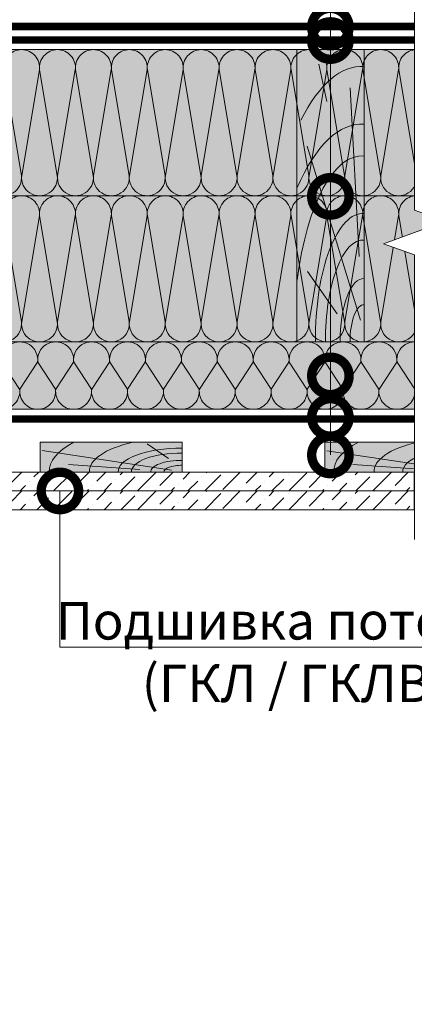
# Model space of a CAD drawing. Units: millimetres. Extents: x 259701 to 349231, y -14362 to 3115.
# Drawn here: x 310299 to 310563, y -4986 to -4329 of the extents above; entities that cross this region are included whole.
import ezdxf
from ezdxf import colors
from ezdxf.entities.mleader import LeaderData, LeaderLine
from ezdxf.math import Vec2, Vec3

# ---------------------------------------------------------------- set-up
doc = ezdxf.new("R2010")
doc.units = ezdxf.units.MM
doc.linetypes.add('пунктирнаяX2', pattern=[12.7, 0, -12.7])
doc.layers.get('0').update_dxf_attribs({"lineweight": 30})
for name, color, linetype, lineweight in [('FP-XX-МАРКИ ПОМЕЩЕНИЙ', 250, 'Continuous', 25), ('TN-ГИДРОИЗОЛЯЦИЯ ПВХ', 5, 'Continuous', 15), ('TN-ДЕРЕВО', 54, 'Continuous', 30), ('TN-КОНТРБРУС', 30, 'Continuous', 30), ('Ветровлагозащита', 192, 'Continuous', 25), ('Пароизоляция', 82, 'Continuous', 25), ('Штрих ГКЛ', 252, 'Continuous', 15)]:
    doc.layers.add(name, color=color, linetype=linetype, lineweight=lineweight)
doc.layers.add('TN-АННОТАЦИИ', color=7, linetype='Continuous', lineweight=20, true_color=0x000000)
doc.layers.add('TN-АННОТАЦИИ @ 10', color=7, linetype='Continuous', lineweight=20, true_color=0x000000)
doc.styles.add('TN-Текст', font='isocpeur.ttf')

# ---------------------------------------------------------------- blocks, each defined once
blk = doc.blocks.new('_DotSmall')
at = {"color": 0, "linetype": 'ByBlock', "const_width": 0.5}
blk.add_lwpolyline([(-0.0625, 0, 1), (0.0625, 0, 1)], format="xyb", close=True, dxfattribs=at)
blk = doc.blocks.new('*U620')
at = {"lineweight": 0}
blk.add_wipeout([(727.5985030393276, 66.81546277430971), (727.5985030394886, -1699.6114919273905), (521.5376965802052, -1774.6114919273482), (933.6593094964419, -1924.6114919273468), (727.5985030394886, -1999.6114919273473), (727.59850304066, -3549.2464724344545), (521.5376965813794, -3624.246472434455), (933.6593094976151, -3774.2464724344154), (727.59850304066, -3849.2464724344554), (727.5985030395077, -5627.952364289539), (3.001332515850663e-11, -5627.952364288959), (1.8189894035458565e-11, -3849.2464724348397), (206.0608064580556, -3774.2464724344723), (-206.06080645809925, -3624.246472434416), (1.8189894035458565e-11, -3549.246472434804), (8.185452315956354e-12, -1999.6114919273914), (206.06080645705333, -1924.611491927329), (-206.0608064592734, -1774.611491927392), (8.185452315956354e-12, -1699.611491927347), (-9.094947017729282e-13, 66.8154627743097)], dxfattribs=at).dxf.layer = 'FP-XX-МАРКИ ПОМЕЩЕНИЙ'
at = {"linetype": 'Continuous'}
blk.add_lwpolyline([(3.053294065582491e-11, -5748.8579643618), (2.037577345954288e-11, -3849.246472434837), (1.184528991728891e-09, -3849.246472434413), (206.0608064580558, -3774.24647243443), (-206.0608064580972, -3624.246472434414), (1.184332584297694e-09, -3549.246472434413), (2.017936602834582e-11, -3549.246472434837), (1.025105804944504e-11, -1999.61149192739), (206.0608064570544, -1924.611491927371), (-206.0608064592715, -1774.61149192739), (1.005465061824836e-11, -1699.61149192739), (-1.025165780341708e-13, 200)], dxfattribs=at)
blk = doc.blocks.new('*U212')
at = {"color": 0, "lineweight": 0, "ltscale": 100}
for p, q in [((47.99999999975545, 45.00000000000338), (71.99999999977747, 45.00000000000338)), ((71.99999999964763, 45.00000000000338), (95.99999999966964, 45.00000000000338)), ((95.9999999995398, 45.00000000000338), (119.9999999995618, 45.00000000000338)), ((119.999999999432, 45.00000000000338), (143.999999999454, 45.00000000000338)), ((143.9999999993241, 45.00000000000337), (167.9999999993461, 45.00000000000337)), ((167.9999999992163, 45.00000000000337), (191.9999999992383, 45.00000000000337)), ((191.9999999991085, 45.00000000000337), (215.9999999991305, 45.00000000000337)), ((215.9999999990006, 45.00000000000337), (239.9999999990226, 45.00000000000337)), ((239.9999999988928, 45.00000000000336), (263.9999999989148, 45.00000000000336)), ((263.999999998785, 45.00000000000336), (287.999999998807, 45.00000000000336)), ((287.9999999986771, 45.00000000000336), (311.9999999986991, 45.00000000000336)), ((311.9999999985693, 45.00000000000336), (335.9999999985913, 45.00000000000336)), ((47.99999999976232, -3.552713678803758e-15), (71.99999999978434, -3.552713678803758e-15)), ((71.99999999965449, -5.329070518205638e-15), (95.9999999996765, -5.329070518205638e-15)), ((95.99999999954666, -7.105427357607516e-15), (119.9999999995687, -7.105427357607516e-15)), ((119.9999999994388, -8.881784197009397e-15), (143.9999999994608, -8.881784197009397e-15)), ((143.999999999331, -1.065814103641128e-14), (167.999999999353, -1.065814103641128e-14)), ((167.9999999992232, -1.243449787581316e-14), (191.9999999992452, -1.243449787581316e-14)), ((191.9999999991153, -1.421085471521503e-14), (215.9999999991373, -1.421085471521503e-14)), ((215.9999999990075, -1.598721155461691e-14), (239.9999999990295, -1.598721155461691e-14)), ((239.9999999988997, -1.776356839401879e-14), (263.9999999989217, -1.776356839401879e-14)), ((263.9999999987918, -1.953992523342067e-14), (287.9999999988138, -1.953992523342067e-14)), ((287.999999998684, -2.131628207282255e-14), (311.999999998706, -2.131628207282255e-14)), ((311.9999999985762, -2.309263891222443e-14), (335.9999999985982, -2.309263891222443e-14))]:
    blk.add_line(p, q, dxfattribs=at)
at = {"color": 0, "lineweight": 0, "ltscale": 100, "transparency": 33554559}
for points in [[(47.99999999976232, -3.552713678803758e-15, 0.4517184411417457), (59.90436875189873, 13.51195390599478), (48.09563124767548, 31.48804609396285, -1.135041612653805), (71.90436875189873, 31.48804609399923), (60.09563124767548, 13.51195390603843, 0.4517184411390402), (71.9999999996545, -5.329070518204009e-15, 0.4517184411390404)], [(71.99999999965449, -5.329070518205638e-15, 0.4517184411417457), (83.9043687517909, 13.51195390599478), (72.09563124756765, 31.48804609396284, -1.135041612653805), (95.9043687517909, 31.48804609399922), (84.09563124756765, 13.51195390603843, 0.4517184411390402), (95.99999999954667, -7.10542735760589e-15, 0.4517184411390404)], [(95.99999999954666, -7.105427357607516e-15, 0.4517184411417457), (107.9043687516831, 13.51195390599478), (96.09563124745982, 31.48804609396284, -1.135041612653805), (119.9043687516831, 31.48804609399922), (108.0956312474598, 13.51195390603843, 0.4517184411390402), (119.9999999994388, -8.881784197007767e-15, 0.4517184411390404)], [(119.9999999994388, -8.881784197009397e-15, 0.4517184411417457), (131.9043687515752, 13.51195390599477), (120.095631247352, 31.48804609396284, -1.135041612653805), (143.9043687515752, 31.48804609399922), (132.095631247352, 13.51195390603843, 0.4517184411390402), (143.999999999331, -1.065814103640965e-14, 0.4517184411390404)], [(143.999999999331, -1.065814103641128e-14, 0.4517184411417457), (155.9043687514674, 13.51195390599477), (144.0956312472442, 31.48804609396284, -1.135041612653805), (167.9043687514674, 31.48804609399922), (156.0956312472442, 13.51195390603842, 0.4517184411390402), (167.9999999992232, -1.243449787581153e-14, 0.4517184411390404)], [(167.9999999992232, -1.243449787581316e-14, 0.4517184411417457), (179.9043687513596, 13.51195390599477), (168.0956312471363, 31.48804609396284, -1.135041612653805), (191.9043687513596, 31.48804609399922), (180.0956312471363, 13.51195390603842, 0.4517184411390402), (191.9999999991153, -1.421085471521341e-14, 0.4517184411390404)], [(191.9999999991153, -1.421085471521503e-14, 0.4517184411417457), (203.9043687512518, 13.51195390599477), (192.0956312470285, 31.48804609396284, -1.135041612653805), (215.9043687512518, 31.48804609399922), (204.0956312470285, 13.51195390603842, 0.4517184411390402), (215.9999999990075, -1.598721155461528e-14, 0.4517184411390404)], [(215.9999999990075, -1.598721155461691e-14, 0.4517184411417457), (227.9043687511439, 13.51195390599477), (216.0956312469207, 31.48804609396283, -1.135041612653805), (239.9043687511439, 31.48804609399921), (228.0956312469207, 13.51195390603842, 0.4517184411390402), (239.9999999988997, -1.776356839401716e-14, 0.4517184411390404)], [(239.9999999988997, -1.776356839401879e-14, 0.4517184411417457), (251.9043687510361, 13.51195390599477), (240.0956312468128, 31.48804609396283, -1.135041612653805), (263.9043687510361, 31.48804609399921), (252.0956312468128, 13.51195390603842, 0.4517184411390402), (263.9999999987918, -1.953992523341904e-14, 0.4517184411390404)], [(263.9999999987918, -1.953992523342067e-14, 0.4517184411417457), (275.9043687509283, 13.51195390599476), (264.095631246705, 31.48804609396283, -1.135041612653805), (287.9043687509283, 31.48804609399921), (276.095631246705, 13.51195390603842, 0.4517184411390402), (287.999999998684, -2.131628207282092e-14, 0.4517184411390404)], [(287.999999998684, -2.131628207282255e-14, 0.4517184411417457), (299.9043687508204, 13.51195390599476), (288.0956312465972, 31.48804609396283, -1.135041612653805), (311.9043687508204, 31.48804609399921), (300.0956312465972, 13.51195390603841, 0.4517184411390402), (311.9999999985762, -2.30926389122228e-14, 0.4517184411390404)], [(311.9999999985762, -2.309263891222443e-14, 0.4517184411417457), (323.9043687507126, 13.51195390599476), (312.0956312464893, 31.48804609396283, -1.135041612653805), (335.9043687507126, 31.48804609399921), (324.0956312464893, 13.51195390603841, 0.4517184411390402), (335.9999999984684, -2.486899575162468e-14, 0.4517184411390404)]]:
    blk.add_lwpolyline(points, format="xyb", dxfattribs=at)
blk = doc.blocks.new('*U213')
at = {"color": 0, "lineweight": 0, "ltscale": 100}
for p, q in [((287.9999999986772, 97.50000000000017), (311.9999999986992, 97.50000000000017)), ((311.9999999985694, 97.50000000000017), (335.9999999985914, 97.50000000000017)), ((335.9999999984615, 97.50000000000017), (359.9999999984835, 97.50000000000017)), ((359.9999999983537, 97.50000000000017), (383.9999999983757, 97.50000000000017)), ((383.9999999982459, 97.50000000000017), (407.9999999982679, 97.50000000000017)), ((407.999999998138, 97.50000000000017), (431.99999999816, 97.50000000000017)), ((431.9999999980302, 97.50000000000017), (455.9999999980522, 97.50000000000017)), ((455.9999999979224, 97.50000000000017), (479.9999999979444, 97.50000000000017)), ((479.9999999978145, 97.50000000000016), (503.9999999978365, 97.50000000000016)), ((503.9999999977067, 97.50000000000016), (527.9999999977288, 97.50000000000016)), ((527.9999999975989, 97.50000000000016), (551.999999997621, 97.50000000000016)), ((551.999999997491, 97.50000000000016), (575.9999999975131, 97.50000000000016)), ((287.9999999986841, -2.131628207282256e-14), (311.9999999987061, -2.131628207282256e-14)), ((311.9999999985762, -2.309263891222444e-14), (335.9999999985982, -2.309263891222444e-14)), ((335.9999999984684, -2.486899575162631e-14), (359.9999999984904, -2.486899575162631e-14)), ((359.9999999983606, -2.664535259102819e-14), (383.9999999983826, -2.664535259102819e-14)), ((383.9999999982527, -2.842170943043007e-14), (407.9999999982747, -2.842170943043007e-14)), ((407.9999999981449, -3.019806626983195e-14), (431.9999999981669, -3.019806626983195e-14)), ((431.9999999980371, -3.197442310923383e-14), (455.9999999980591, -3.197442310923383e-14)), ((455.9999999979293, -3.375077994863571e-14), (479.9999999979512, -3.375077994863571e-14)), ((479.9999999978214, -3.552713678803759e-14), (503.9999999978434, -3.552713678803759e-14)), ((503.9999999977136, -3.730349362743947e-14), (527.9999999977356, -3.730349362743947e-14)), ((527.9999999976058, -3.907985046684136e-14), (551.9999999976278, -3.907985046684136e-14)), ((551.9999999974979, -4.085620730624323e-14), (575.9999999975199, -4.085620730624323e-14))]:
    blk.add_line(p, q, dxfattribs=at)
at = {"color": 0, "lineweight": 0, "ltscale": 100, "transparency": 33554559}
for points in [[(287.9999999986841, -2.131628207282256e-14, 0.4517184411417457), (299.9043687508205, 13.51195390599476), (288.0956312465972, 83.98804609395964, -1.135041612653805), (311.9043687508205, 83.98804609399602), (300.0956312465972, 13.51195390603841, 0.4517184411390402), (311.9999999985762, -2.309263891222281e-14, 0.4517184411390404)], [(311.9999999985762, -2.309263891222444e-14, 0.4517184411417457), (323.9043687507126, 13.51195390599476), (312.0956312464894, 83.98804609395964, -1.135041612653805), (335.9043687507126, 83.98804609399602), (324.0956312464894, 13.51195390603841, 0.4517184411390402), (335.9999999984684, -2.486899575162469e-14, 0.4517184411390404)], [(335.9999999984684, -2.486899575162631e-14, 0.4517184411417457), (347.9043687506048, 13.51195390599476), (336.0956312463816, 83.98804609395964, -1.135041612653805), (359.9043687506048, 83.98804609399602), (348.0956312463816, 13.51195390603841, 0.4517184411390402), (359.9999999983606, -2.664535259102656e-14, 0.4517184411390404)], [(359.9999999983606, -2.664535259102819e-14, 0.4517184411417457), (371.904368750497, 13.51195390599476), (360.0956312462737, 83.98804609395964, -1.135041612653805), (383.904368750497, 83.98804609399602), (372.0956312462737, 13.51195390603841, 0.4517184411390402), (383.9999999982527, -2.842170943042844e-14, 0.4517184411390404)], [(383.9999999982527, -2.842170943043007e-14, 0.4517184411417457), (395.9043687503892, 13.51195390599475), (384.0956312461659, 83.98804609395964, -1.135041612653805), (407.9043687503892, 83.98804609399602), (396.0956312461659, 13.51195390603841, 0.4517184411390402), (407.9999999981449, -3.019806626983032e-14, 0.4517184411390404)], [(407.9999999981449, -3.019806626983195e-14, 0.4517184411417457), (419.9043687502813, 13.51195390599475), (408.0956312460581, 83.98804609395964, -1.135041612653805), (431.9043687502813, 83.98804609399602), (420.0956312460581, 13.51195390603841, 0.4517184411390402), (431.9999999980371, -3.19744231092322e-14, 0.4517184411390404)], [(431.9999999980371, -3.197442310923383e-14, 0.4517184411417457), (443.9043687501735, 13.51195390599475), (432.0956312459502, 83.98804609395964, -1.135041612653805), (455.9043687501735, 83.98804609399602), (444.0956312459502, 13.5119539060384, 0.4517184411390402), (455.9999999979293, -3.375077994863408e-14, 0.4517184411390404)], [(455.9999999979293, -3.375077994863571e-14, 0.4517184411417457), (467.9043687500657, 13.51195390599475), (456.0956312458424, 83.98804609395964, -1.135041612653805), (479.9043687500657, 83.98804609399602), (468.0956312458424, 13.5119539060384, 0.4517184411390402), (479.9999999978214, -3.552713678803596e-14, 0.4517184411390404)], [(479.9999999978214, -3.552713678803759e-14, 0.4517184411417457), (491.9043687499578, 13.51195390599475), (480.0956312457346, 83.98804609395962, -1.135041612653805), (503.9043687499578, 83.988046093996), (492.0956312457346, 13.5119539060384, 0.4517184411390402), (503.9999999977136, -3.730349362743784e-14, 0.4517184411390404)], [(503.9999999977136, -3.730349362743947e-14, 0.4517184411417457), (515.9043687498499, 13.51195390599475), (504.0956312456267, 83.98804609395962, -1.135041612653805), (527.9043687498499, 83.988046093996), (516.0956312456267, 13.5119539060384, 0.4517184411390402), (527.9999999976058, -3.907985046683972e-14, 0.4517184411390404)], [(527.9999999976058, -3.907985046684136e-14, 0.4517184411417457), (539.9043687497422, 13.51195390599474), (528.0956312455189, 83.98804609395962, -1.135041612653805), (551.9043687497422, 83.988046093996), (540.0956312455189, 13.5119539060384, 0.4517184411390402), (551.999999997498, -4.085620730624161e-14, 0.4517184411390404)], [(551.9999999974979, -4.085620730624323e-14, 0.4517184411417457), (563.9043687496343, 13.51195390599474), (552.095631245411, 83.98804609395962, -1.135041612653805), (575.9043687496343, 83.988046093996), (564.095631245411, 13.51195390603839, 0.4517184411390402), (575.9999999973901, -4.263256414564348e-14, 0.4517184411390404)]]:
    blk.add_lwpolyline(points, format="xyb", dxfattribs=at)
blk = doc.blocks.new('*U211')
at = {"color": 0, "lineweight": 0, "ltscale": 100}
for p, q in [((287.9999999986771, 97.50000000000017), (311.9999999986991, 97.50000000000017)), ((311.9999999985693, 97.50000000000017), (335.9999999985913, 97.50000000000017)), ((335.9999999984615, 97.50000000000017), (359.9999999984835, 97.50000000000017)), ((359.9999999983536, 97.50000000000017), (383.9999999983756, 97.50000000000017)), ((383.9999999982458, 97.50000000000017), (407.9999999982678, 97.50000000000017)), ((407.999999998138, 97.50000000000017), (431.99999999816, 97.50000000000017)), ((431.9999999980301, 97.50000000000017), (455.9999999980521, 97.50000000000017)), ((455.9999999979223, 97.50000000000017), (479.9999999979443, 97.50000000000017)), ((479.9999999978145, 97.50000000000017), (503.9999999978365, 97.50000000000017)), ((503.9999999977067, 97.50000000000017), (527.9999999977287, 97.50000000000017)), ((527.9999999975988, 97.50000000000017), (551.9999999976209, 97.50000000000017)), ((551.9999999974909, 97.50000000000017), (575.999999997513, 97.50000000000017)), ((287.999999998684, -2.131628207282256e-14), (311.999999998706, -2.131628207282256e-14)), ((311.9999999985762, -2.309263891222444e-14), (335.9999999985982, -2.309263891222444e-14)), ((335.9999999984684, -2.486899575162631e-14), (359.9999999984904, -2.486899575162631e-14)), ((359.9999999983605, -2.664535259102819e-14), (383.9999999983825, -2.664535259102819e-14)), ((383.9999999982527, -2.842170943043007e-14), (407.9999999982747, -2.842170943043007e-14)), ((407.9999999981449, -3.019806626983195e-14), (431.9999999981669, -3.019806626983195e-14)), ((431.999999998037, -3.197442310923383e-14), (455.999999998059, -3.197442310923383e-14)), ((455.9999999979292, -3.375077994863571e-14), (479.9999999979512, -3.375077994863571e-14)), ((479.9999999978214, -3.552713678803759e-14), (503.9999999978434, -3.552713678803759e-14)), ((503.9999999977135, -3.730349362743947e-14), (527.9999999977356, -3.730349362743947e-14)), ((527.9999999976056, -3.907985046684136e-14), (551.9999999976277, -3.907985046684136e-14)), ((551.9999999974978, -4.085620730624323e-14), (575.9999999975198, -4.085620730624323e-14))]:
    blk.add_line(p, q, dxfattribs=at)
at = {"color": 0, "lineweight": 0, "ltscale": 100, "transparency": 33554559}
for points in [[(287.999999998684, -2.131628207282256e-14, 0.4517184411417457), (299.9043687508204, 13.51195390599476), (288.0956312465972, 83.98804609395964, -1.135041612653805), (311.9043687508204, 83.98804609399602), (300.0956312465972, 13.51195390603841, 0.4517184411390402), (311.9999999985762, -2.309263891222281e-14, 0.4517184411390404)], [(311.9999999985762, -2.309263891222444e-14, 0.4517184411417457), (323.9043687507126, 13.51195390599476), (312.0956312464893, 83.98804609395964, -1.135041612653805), (335.9043687507126, 83.98804609399602), (324.0956312464893, 13.51195390603841, 0.4517184411390402), (335.9999999984684, -2.486899575162469e-14, 0.4517184411390404)], [(335.9999999984684, -2.486899575162631e-14, 0.4517184411417457), (347.9043687506048, 13.51195390599476), (336.0956312463815, 83.98804609395964, -1.135041612653805), (359.9043687506048, 83.98804609399602), (348.0956312463815, 13.51195390603841, 0.4517184411390402), (359.9999999983605, -2.664535259102656e-14, 0.4517184411390404)], [(359.9999999983605, -2.664535259102819e-14, 0.4517184411417457), (371.9043687504969, 13.51195390599476), (360.0956312462737, 83.98804609395964, -1.135041612653805), (383.9043687504969, 83.98804609399602), (372.0956312462737, 13.51195390603841, 0.4517184411390402), (383.9999999982527, -2.842170943042844e-14, 0.4517184411390404)], [(383.9999999982527, -2.842170943043007e-14, 0.4517184411417457), (395.9043687503891, 13.51195390599475), (384.0956312461659, 83.98804609395964, -1.135041612653805), (407.9043687503891, 83.98804609399602), (396.0956312461659, 13.51195390603841, 0.4517184411390402), (407.9999999981449, -3.019806626983032e-14, 0.4517184411390404)], [(407.9999999981449, -3.019806626983195e-14, 0.4517184411417457), (419.9043687502813, 13.51195390599475), (408.095631246058, 83.98804609395964, -1.135041612653805), (431.9043687502813, 83.98804609399602), (420.095631246058, 13.51195390603841, 0.4517184411390402), (431.999999998037, -3.19744231092322e-14, 0.4517184411390404)], [(431.999999998037, -3.197442310923383e-14, 0.4517184411417457), (443.9043687501734, 13.51195390599475), (432.0956312459502, 83.98804609395964, -1.135041612653805), (455.9043687501734, 83.98804609399602), (444.0956312459502, 13.5119539060384, 0.4517184411390402), (455.9999999979292, -3.375077994863408e-14, 0.4517184411390404)], [(455.9999999979292, -3.375077994863571e-14, 0.4517184411417457), (467.9043687500656, 13.51195390599475), (456.0956312458424, 83.98804609395964, -1.135041612653805), (479.9043687500656, 83.98804609399602), (468.0956312458424, 13.5119539060384, 0.4517184411390402), (479.9999999978214, -3.552713678803596e-14, 0.4517184411390404)], [(479.9999999978214, -3.552713678803759e-14, 0.4517184411417457), (491.9043687499578, 13.51195390599475), (480.0956312457345, 83.98804609395964, -1.135041612653805), (503.9043687499578, 83.98804609399602), (492.0956312457345, 13.5119539060384, 0.4517184411390402), (503.9999999977135, -3.730349362743784e-14, 0.4517184411390404)], [(503.9999999977135, -3.730349362743947e-14, 0.4517184411417457), (515.9043687498499, 13.51195390599475), (504.0956312456267, 83.98804609395964, -1.135041612653805), (527.9043687498499, 83.98804609399602), (516.0956312456267, 13.5119539060384, 0.4517184411390402), (527.9999999976056, -3.907985046683972e-14, 0.4517184411390404)], [(527.9999999976056, -3.907985046684136e-14, 0.4517184411417457), (539.904368749742, 13.51195390599474), (528.0956312455188, 83.98804609395964, -1.135041612653805), (551.904368749742, 83.98804609399602), (540.0956312455188, 13.5119539060384, 0.4517184411390402), (551.9999999974979, -4.085620730624161e-14, 0.4517184411390404)], [(551.9999999974978, -4.085620730624323e-14, 0.4517184411417457), (563.9043687496342, 13.51195390599474), (552.0956312454109, 83.98804609395964, -1.135041612653805), (575.9043687496342, 83.98804609399602), (564.0956312454109, 13.51195390603839, 0.4517184411390402), (575.99999999739, -4.263256414564348e-14, 0.4517184411390404)]]:
    blk.add_lwpolyline(points, format="xyb", dxfattribs=at)
blk = doc.blocks.new('A$C661a3d3a')
at = {"layer": 'TN-ДЕРЕВО', "lineweight": 0, "true_color": 0xfef2d2}
h = blk.add_hatch(color=7, dxfattribs=at)
h.dxf.hatch_style = 1
h.paths.add_polyline_path([(0.08377284498419613, 19.98982728548435), (95.0837728449842, 20.00056343341564), (95.0837728449842, 0.01073614793128286), (0.08377284498419613, 0)])
at = {"layer": 'TN-ДЕРЕВО', "color": 0, "lineweight": 0, "transparency": 33554559}
for p, q in [((7.276893926842604, 1.279597738168377), (93.75373577763094, 14.40784282900128)), ((9.35565287800273, 9.062640175536217), (23.47582531662192, 19.06493580398819)), ((28.51961937156739, 1.841299391940993), (76.20329892658629, 5.246690970634504))]:
    blk.add_line(p, q, dxfattribs=at)
at = {"layer": 'TN-ДЕРЕВО', "color": 0, "lineweight": 0}
blk.add_lwpolyline([(0.08377284498419613, 19.98982728548435), (95.0837728449842, 20.00056343341564), (95.0837728449842, 0.01073614793128286), (0.08377284498419613, 0)], close=True, dxfattribs=at)
at = {"layer": 'TN-ДЕРЕВО', "color": 0, "lineweight": 0, "transparency": 33554559, "extrusion": (0, 0, -1)}
for centre, major_axis, ratio, start_param, end_param in [((0.08377284498419613, 3.856257535517216e-10), (62.08301076128929, 0.6554227911712289), 0.3749999999812992, -1.004092063576795, 0.02814510059998165), ((0.08377284498419613, 3.856257535517216e-10), (88.91995117411832, 0.9387457514513335), 0.3749999999812449, -0.6147228007386891, 0.02814510059505475), ((0.08377284498419613, 3.856257535517216e-10), (42.84462421008928, 0.4523192873855496), 0.3749999999813026, 4.716347909882391, 6.311330407786856), ((0.08352777955587953, -2.587206836324185e-06), (21.13798610648756, 0.2231579571205838), 0.3749999999813485, -1.570788925221635, 0.02814477432260634), ((0.08377284498419613, 3.856257535517216e-10), (33.97777874575502, 0.3587102221743975), 0.3749999999813002, 4.716347909882431, 6.311330407793384)]:
    blk.add_ellipse(centre, major_axis=major_axis, ratio=ratio, start_param=start_param, end_param=end_param, dxfattribs=at)
at = {"layer": 'TN-ДЕРЕВО', "color": 0, "lineweight": 0, "transparency": 33554559, "extrusion": (0, 0, -0.9999999999999998)}
blk.add_ellipse((0.08377284498419613, 3.856257535517216e-10), major_axis=(12.37370920199712, 0.1306317287617138), ratio=0.3749999999814562, start_param=4.716347909882497, end_param=6.311330407846678, dxfattribs=at)
blk = doc.blocks.new('A$Cc9dd0b4e')
at = {"layer": 'TN-ДЕРЕВО', "lineweight": 0, "true_color": 0xfef2d2}
h = blk.add_hatch(color=7, dxfattribs=at)
h.dxf.hatch_style = 1
h.paths.add_polyline_path([(0, 0.07574278246352151), (0, 195.0757427824637), (45, 195.0757427824637), (45, 0.07574278246352151)])
at = {"layer": 'TN-ДЕРЕВО', "color": 0, "lineweight": 0, "transparency": 33554559}
for p, q in [((20.09658787056105, 160.3934649025614), (14.77965281862998, 185.297861143481)), ((41.64678020926658, 56.96780656611736), (35.53903583576903, 169.5082039164549)), ((42.52415139821824, 14.47656285558401), (6.843932875955943, 130.7103836714232)), ((26.98240172571968, 18.72414693993392), (7.141672419500537, 47.07985554928814))]:
    blk.add_line(p, q, dxfattribs=at)
at = {"layer": 'TN-ДЕРЕВО', "color": 0, "lineweight": 0}
blk.add_lwpolyline([(0, 0.07574278246352151), (0, 195.0757427824637), (45, 195.0757427824637), (45, 0.07574278246352151)], close=True, dxfattribs=at)
at = {"layer": 'TN-ДЕРЕВО', "color": 0, "lineweight": 0, "transparency": 33554559, "extrusion": (0, 0, -1)}
for centre, major_axis, ratio, start_param, end_param in [((43.97050579788629, 10.66397558510266), (-0.8256598097338989, 173.2293287911606), 0.3849978675363185, -0.6537111206132256, 0.02814510059505475), ((44.50395505543565, 0.07574278246806898), (-0.4084372316088032, 85.69305015457127), 0.3749999999813026, 4.716347909882391, 6.311330407786856), ((44.60661329881987, 0.09529451793127919), (-0.3239097119721361, 67.95857244361731), 0.3749999999813002, 4.716347909882431, 6.311330407793384)]:
    blk.add_ellipse(centre, major_axis=major_axis, ratio=ratio, start_param=start_param, end_param=end_param, dxfattribs=at)
at = {"layer": 'TN-ДЕРЕВО', "color": 0, "lineweight": 0, "transparency": 33554559, "extrusion": (0, 0, -0.9999999999999999)}
for centre, major_axis, ratio, start_param, end_param in [((43.97050579788629, -32.44406503250161), (-0.847672709530378, 177.8477924871472), 0.3749999999812449, -0.7071044159410427, 0.02814510059505475), ((44.2812175580184, 0.07574278246806898), (-0.5918365142209835, 124.1715303377816), 0.3749999999812991, -1.230144490584719, 0.02814510059998165), ((44.85674011544324, 0.07574278246806898), (-0.1179584049263086, 24.74851636101237), 0.3749999999814562, 4.716347909882497, 6.311330407846678)]:
    blk.add_ellipse(centre, major_axis=major_axis, ratio=ratio, start_param=start_param, end_param=end_param, dxfattribs=at)
at = {"layer": 'TN-ДЕРЕВО', "color": 0, "lineweight": 0, "transparency": 33554559, "extrusion": (0, 0, -0.9999999999999997)}
blk.add_ellipse((44.75527455983683, 0.07525262984722758), major_axis=(-0.2015081398432971, 42.27784785105703), ratio=0.3749999999813485, start_param=-1.570788925221635, end_param=0.02814477432260634, dxfattribs=at)

msp = doc.modelspace()

# ---------------------------------------------------------------- hatches: boundary and pattern name
at = {"lineweight": 9, "transparency": 33554559}
h = msp.add_hatch(color=45, dxfattribs=at)
h.dxf.hatch_style = 1
h.paths.add_polyline_path([(309988.7204986854, -4446.188404753733), (309988.7204986852, -4348.688404753758), (310563.296280714, -4348.68840475376), (310563.2962807141, -4446.188404753735)])
h = msp.add_hatch(color=45, dxfattribs=at)
h.dxf.hatch_style = 1
h.paths.add_polyline_path([(309988.7204986854, -4543.688404753733), (309988.7204986852, -4446.188404753758), (310583.9782013114, -4446.188404753761), (310583.9782013115, -4543.688404753736)])
h = msp.add_hatch(color=45, dxfattribs=at)
h.dxf.hatch_style = 1
h.paths.add_polyline_path([(310239.5154196666, -4543.689339020399), (310239.5154196666, -4588.6893390204), (310569.1742910291, -4588.689339020383), (310569.1742910292, -4543.68933902038)])
at = {"layer": 'Штрих ГКЛ', "ltscale": 100, "transparency": 33554636}
h = msp.add_hatch(dxfattribs=at)
h.set_pattern_fill('ANSI36', color=256, scale=2.5, angle=359.9999999999995, style=0)
h.set_pattern_definition([(44.99999999999952, (44891.91375290416, -7086.610894151674), (4.209495056751308, 15.43481520808757), [19.84375, -3.96875, 0, -3.96875])])
h.paths.add_polyline_path([(310563.1682311267, -4630.682636447371), (309892.7204986853, -4630.682636447367), (309892.7204986853, -4643.182636447365), (310563.1682311267, -4643.182636447369)])
h = msp.add_hatch(dxfattribs=at)
h.set_pattern_fill('ANSI36', color=256, scale=2.5, angle=359.9999999999995, style=0)
h.set_pattern_definition([(44.99999999999952, (44891.91375290416, -7099.110894151672), (4.209495056751308, 15.43481520808757), [19.84375, -3.96875, 0, -3.96875])])
h.paths.add_polyline_path([(310563.1682311267, -4643.182636447369), (309892.7204986853, -4643.182636447365), (309892.7204986853, -4655.682636447363), (310563.1682311267, -4655.682636447367)])

# ---------------------------------------------------------------- linework, layer by layer
at = {"layer": 'TN-ДЕРЕВО', "color": 0, "lineweight": 0}
for points in [[(310563.1682311267, -4630.682636447371), (309892.7204986853, -4630.682636447367), (309892.7204986853, -4643.182636447365), (310563.1682311267, -4643.182636447369)], [(310563.1682311267, -4643.182636447369), (309892.7204986853, -4643.182636447365), (309892.7204986853, -4655.682636447363), (310563.1682311267, -4655.682636447367)]]:
    msp.add_lwpolyline(points, close=True, dxfattribs=at)
at = {"layer": 'TN-КОНТРБРУС', "linetype": 'пунктирнаяX2', "transparency": 33554534}
msp.add_line((309893.7204986853, -4333.197809614737), (310563.296280714, -4333.19780961474), dxfattribs=at)
at = {"layer": 'TN-КОНТРБРУС', "ltscale": 10, "transparency": 33554534, "const_width": 5}
msp.add_lwpolyline([(309893.7204986853, -4333.197809614737), (310563.296280714, -4333.197809614734)], dxfattribs=at)
at = {"layer": 'Ветровлагозащита', "ltscale": 10, "const_width": 5}
msp.add_lwpolyline([(309893.7204986853, -4342.193107184247), (310563.3721206658, -4342.193107184247)], dxfattribs=at)
at = {"layer": 'Пароизоляция', "ltscale": 5, "const_width": 5}
msp.add_lwpolyline([(310563.3721206652, -4595.175752226117), (309894.493735501, -4595.175752226108)], dxfattribs=at)

# ---------------------------------------------------------------- block references
at = {"xscale": -1, "rotation": 180}
for name, p in [('*U213', (309988.7204986853, -4348.688404753758)), ('*U211', (309988.7204986853, -4446.188404753758))]:
    msp.add_blockref(name, p, dxfattribs=at)
msp.add_blockref('*U212', (310239.5154196666, -4588.689339020401))
at = {"layer": 'TN-ГИДРОИЗОЛЯЦИЯ ПВХ', "color": 0, "xscale": -1}
for p in [(310408.2209841513, -4630.699693383114), (310598.3885298413, -4630.716750318466)]:
    msp.add_blockref('A$C661a3d3a', p, dxfattribs=at)
at = {"layer": 'TN-ДЕРЕВО', "color": 0}
msp.add_blockref('A$Cc9dd0b4e', (310484.6743893166, -4543.764147536222), dxfattribs=at)

# ---------------------------------------------------------------- leaders
at = {"layer": 'TN-АННОТАЦИИ @ 10'}
ml = msp.add_multileader_mtext('Standard', dxfattribs=at)
ml.set_content('\\A1;Лента ТЕХНОНИКОЛЬ АЛЬФА КОНТРБРУС', color=256, style='TN-Текст')
ml.set_leader_properties(color=256, linetype='ByLayer', lineweight=-1)
ml.set_arrow_properties(name='DOTSMALL')
ml.build(insert=Vec2(0, 0))
ml.multileader.update_dxf_attribs({"text_left_attachment_type": 6, "text_right_attachment_type": 6, "dogleg_length": 100, "arrow_head_size": 50, "scale": 10})
ctx = ml.context
ctx.base_point, ctx.scale, ctx.char_height, ctx.arrow_head_size, ctx.landing_gap_size, ctx.plane_origin = Vec3(309844.1222806724, -3643.519190483012), 10, 25, 50, 0, Vec3(312609.6376278853, -4739.162602654427)
ctx.left_attachment, ctx.right_attachment = 6, 6
notes = []
notes.append((ctx, [(1, (1, 1, 0), (310507.0978401726, -3643.519190483012), (-1, 0), 17.97555950030625, [(1, [(310507.0978401727, -4333.604194120639)], 0, [])])]))
ctx.mtext.insert, ctx.mtext.line_spacing_style, ctx.mtext.flow_direction = Vec3(309844.1222806724, -3613.519190483012), 2, 5
ml = msp.add_multileader_mtext('Standard', dxfattribs=at)
ml.set_content('{\\C7;Пленка ТЕХНОНИКОЛЬ АЛЬФА ТОП}', color=256, style='TN-Текст')
ml.set_leader_properties(color=256, linetype='ByLayer', lineweight=-1)
ml.set_arrow_properties(name='DOTSMALL')
ml.build(insert=Vec2(0, 0))
ml.multileader.update_dxf_attribs({"text_left_attachment_type": 6, "text_right_attachment_type": 6, "dogleg_length": 100, "arrow_head_size": 50, "scale": 10})
ctx = ml.context
ctx.base_point, ctx.scale, ctx.char_height, ctx.arrow_head_size, ctx.landing_gap_size, ctx.plane_origin = Vec3(309949.5079718535, -3683.519190483012), 10, 25, 50, 0, Vec3(312609.6316779066, -4739.162602654427)
ctx.left_attachment, ctx.right_attachment = 6, 6
notes.append((ctx, [(1, (1, 1, 0), (310507.0978401726, -3683.519190483012), (-1, 0), 17.58986831911727, [(1, [(310507.097827595, -4342.599624733819)], 0, [])])]))
ctx.mtext.insert, ctx.mtext.line_spacing_style, ctx.mtext.flow_direction = Vec3(309949.5079718535, -3653.519190483012), 2, 5
ml = msp.add_multileader_mtext('Standard', dxfattribs=at)
ml.set_content('{\\C7;Деревянная балка 45х195\\~мм}', color=256, style='TN-Текст')
ml.set_leader_properties(color=256, linetype='ByLayer', lineweight=-1)
ml.set_arrow_properties(name='DOTSMALL')
ml.build(insert=Vec2(0, 0))
ml.multileader.update_dxf_attribs({"text_left_attachment_type": 6, "text_right_attachment_type": 6, "dogleg_length": 100, "arrow_head_size": 50, "scale": 10})
ctx = ml.context
ctx.base_point, ctx.scale, ctx.char_height, ctx.arrow_head_size, ctx.landing_gap_size, ctx.plane_origin = Vec3(310032.0079718535, -3723.519190483012), 10, 25, 50, 0, Vec3(312609.6316779066, -4779.162602654427)
ctx.left_attachment, ctx.right_attachment, ctx.text_align_type = 6, 6, 1
notes.append((ctx, [(1, (1, 1, 0), (310507.0978401726, -3723.519190483012), (-1, 0), 17.58986831911727, [(1, [(310507.0978401722, -4446.595279130036)], 0, [])])]))
ctx.mtext.insert, ctx.mtext.alignment, ctx.mtext.line_spacing_style, ctx.mtext.flow_direction = Vec3(310260.7579718535, -3691.019190483012), 2, 2, 5
ml = msp.add_multileader_mtext('Standard', dxfattribs=at)
ml.set_content('{\\C7;Плиты из каменной ваты ТЕХНОЛАЙТ ОПТИМА}', color=256, style='TN-Текст')
ml.set_leader_properties(color=256, linetype='ByLayer', lineweight=-1)
ml.set_arrow_properties(name='DOTSMALL')
ml.build(insert=Vec2(0, 0))
ml.multileader.update_dxf_attribs({"text_left_attachment_type": 6, "text_right_attachment_type": 6, "dogleg_length": 100, "arrow_head_size": 50, "scale": 10})
ctx = ml.context
ctx.base_point, ctx.scale, ctx.char_height, ctx.arrow_head_size, ctx.landing_gap_size, ctx.plane_origin = Vec3(309755.7579718536, -3762.671273679012), 10, 25, 50, 0, Vec3(312609.6145017889, -4818.314685850428)
ctx.left_attachment, ctx.right_attachment = 6, 6
notes.append((ctx, [(1, (1, 1, 0), (310507.0978401727, -3762.671273679012), (-1, 0), 17.58986831911727, [(1, [(310507.0978401727, -4566.398041266037)], 0, [])])]))
ctx.mtext.insert, ctx.mtext.line_spacing_style, ctx.mtext.flow_direction = Vec3(309755.7579718536, -3732.671273679012), 2, 5
ml = msp.add_multileader_mtext('Standard', dxfattribs=at)
ml.set_content('{\\C0;Пленка ТЕХНОНИКОЛЬ АЛЬФА Барьер 4.0}', color=256, style='TN-Текст')
ml.set_leader_properties(color=256, linetype='ByLayer', lineweight=-1)
ml.set_arrow_properties(name='DOTSMALL')
ml.build(insert=Vec2(0, 0))
ml.multileader.update_dxf_attribs({"text_left_attachment_type": 6, "text_right_attachment_type": 6, "dogleg_length": 100, "arrow_head_size": 50, "scale": 10})
ctx = ml.context
ctx.base_point, ctx.scale, ctx.char_height, ctx.arrow_head_size, ctx.landing_gap_size, ctx.plane_origin = Vec3(309839.5079718535, -3801.823356875009), 10, 25, 50, 0, Vec3(312609.6072220153, -4857.466769046425)
ctx.left_attachment, ctx.right_attachment = 6, 6
notes.append((ctx, [(1, (1, 1, 0), (310507.0978401726, -3801.823356875009), (-1, 0), 17.58986831911727, [(1, [(310507.0978401726, -4594.109854064915)], 0, [])])]))
ctx.mtext.insert, ctx.mtext.line_spacing_style, ctx.mtext.flow_direction = Vec3(309839.5079718535, -3769.323356875009), 2, 5
ml = msp.add_multileader_mtext('Standard', dxfattribs=at)
ml.set_content('{\\C7;Деревянная обрешетка 20х95 мм}', color=256, style='TN-Текст')
ml.set_leader_properties(color=256, linetype='ByLayer', lineweight=-1)
ml.set_arrow_properties(name='DOTSMALL')
ml.build(insert=Vec2(0, 0))
ml.multileader.update_dxf_attribs({"text_left_attachment_type": 6, "text_right_attachment_type": 6, "dogleg_length": 100, "arrow_head_size": 50, "scale": 10})
ctx = ml.context
ctx.base_point, ctx.scale, ctx.char_height, ctx.arrow_head_size, ctx.landing_gap_size, ctx.plane_origin = Vec3(309969.5079718535, -3841.39939847301), 10, 25, 50, 0, Vec3(312609.6162440142, -4897.042810644425)
ctx.left_attachment, ctx.right_attachment = 6, 6
notes.append((ctx, [(1, (1, 1, 0), (310507.0978401726, -3841.39939847301), (-1, 0), 17.58986831911727, [(1, [(310507.0978401729, -4619.179955603781)], 0, [])])]))
ctx.mtext.insert, ctx.mtext.line_spacing_style, ctx.mtext.flow_direction = Vec3(309969.5079718535, -3808.89939847301), 2, 5
ml = msp.add_multileader_mtext('Standard', dxfattribs=at)
ml.set_content('Электросварная\\Pсоединительная муфта', color=256, style='TN-Текст')
ml.set_leader_properties(color=256, linetype='ByLayer', lineweight=-1)
ml.set_arrow_properties(name='DOTSMALL')
ml.build(insert=Vec2(0, 0))
ml.multileader.update_dxf_attribs({"text_left_attachment_type": 6, "text_right_attachment_type": 6, "dogleg_length": 100, "arrow_head_size": 50, "scale": 10})
ctx = ml.context
ctx.base_point, ctx.scale, ctx.char_height, ctx.arrow_head_size, ctx.landing_gap_size, ctx.plane_origin = Vec3(309347.2931751166, -4943.61610933303), 10, 25, 50, 0, Vec3(311745.9070870573, -5689.231518120198)
ctx.left_attachment, ctx.right_attachment, ctx.text_align_type = 6, 6, 1
notes.append((ctx, [(1, (1, 1, 0), (309754.859441739, -4943.61610933303), (-1, 0), 45.06626662245078, [(1, [(309754.8594417386, -4797.728090992824)], 0, [])])]))
ctx.mtext.insert, ctx.mtext.width, ctx.mtext.alignment, ctx.mtext.line_spacing_style, ctx.mtext.flow_direction = Vec3(309528.5431751166, -4911.11610933303), 849.03237820699, 2, 2, 5
for ctx, leaders in notes:
    for number, flags, end, landing, length, lines in leaders:
        leader = LeaderData()
        leader.index, (leader.has_last_leader_line, leader.has_dogleg_vector, leader.attachment_direction) = number, flags
        leader.last_leader_point, leader.dogleg_vector, leader.dogleg_length = Vec3(end), Vec3(landing), length
        for number, points, colour, breaks in lines:
            line = LeaderLine()
            line.index, line.vertices, line.color, line.breaks = number, Vec3.list(points), colors.encode_raw_color(colour), breaks
            leader.lines.append(line)
        ctx.leaders.append(leader)

# ---------------------------------------------------------------- next in the draw order: block references
at = {"layer": 'TN-АННОТАЦИИ', "xscale": -0.1, "yscale": 0.1, "zscale": 0.1, "rotation": 180}
msp.add_blockref('*U620', (310563.296280714, -4655.682636447371), dxfattribs=at)

# ---------------------------------------------------------------- next in the draw order: leaders
at = {"layer": 'TN-АННОТАЦИИ @ 10'}
ml = msp.add_multileader_mtext('Standard', dxfattribs=at)
ml.set_content('\\A1;{\\C7;Подшивка потолка\\P(ГКЛ\\~/\\~ГКЛВ)}', color=256, style='TN-Текст')
ml.set_leader_properties(color=256, linetype='ByLayer', lineweight=-1)
ml.set_arrow_properties(name='DOTSMALL')
ml.build(insert=Vec2(0, 0))
ml.multileader.update_dxf_attribs({"text_left_attachment_type": 6, "text_right_attachment_type": 6, "dogleg_length": 100, "arrow_head_size": 50, "scale": 10})
ctx = ml.context
ctx.base_point, ctx.scale, ctx.char_height, ctx.arrow_head_size, ctx.landing_gap_size, ctx.plane_origin = Vec3(312634.1618102605, -4715.624597369841), 10, 25, 50, 0, Vec3(310587.8571227362, -5099.304240429982)
ctx.left_attachment, ctx.right_attachment, ctx.text_align_type = 6, 6, 1
notes = []
notes.append((ctx, [(1, (1, 1, 0), (312622.2989329941, -4715.624597369841), (1, 0), 11.86287726637795, [(1, [(312622.2989329941, -4610.511026179782)], 0, [])])]))
ctx.mtext.insert, ctx.mtext.width, ctx.mtext.alignment, ctx.mtext.line_spacing_style, ctx.mtext.flow_direction = Vec3(312779.1618102605, -4685.624597369841), 635.6678475430817, 2, 2, 5
ml = msp.add_multileader_mtext('Standard', dxfattribs=at)
ml.set_content('\\A1;{\\C7;Подшивка потолка\\P(ГКЛ\\~/\\~ГКЛВ)}', color=256, style='TN-Текст')
ml.set_leader_properties(color=256, linetype='ByLayer', lineweight=-1)
ml.set_arrow_properties(name='DOTSMALL')
ml.build(insert=Vec2(0, 0))
ml.multileader.update_dxf_attribs({"text_left_attachment_type": 6, "text_right_attachment_type": 6, "dogleg_length": 100, "arrow_head_size": 50, "scale": 10})
ctx = ml.context
ctx.base_point, ctx.scale, ctx.char_height, ctx.arrow_head_size, ctx.landing_gap_size, ctx.plane_origin = Vec3(310338.2111900239, -4747.347750179607), 10, 25, 50, 0, Vec3(308291.9065024995, -5122.975850697575)
ctx.left_attachment, ctx.right_attachment, ctx.text_align_type = 6, 6, 1
notes.append((ctx, [(1, (1, 1, 0), (310326.3483127575, -4747.347750179607), (1, 0), 11.86287726637795, [(1, [(310326.3483127574, -4643.182636447375)], 0, [])])]))
ctx.mtext.insert, ctx.mtext.width, ctx.mtext.alignment, ctx.mtext.line_spacing_style, ctx.mtext.flow_direction = Vec3(310483.2111900239, -4717.347750179607), 635.6678475430817, 2, 2, 5
for ctx, leaders in notes:
    for number, flags, end, landing, length, lines in leaders:
        leader = LeaderData()
        leader.index, (leader.has_last_leader_line, leader.has_dogleg_vector, leader.attachment_direction) = number, flags
        leader.last_leader_point, leader.dogleg_vector, leader.dogleg_length = Vec3(end), Vec3(landing), length
        for number, points, colour, breaks in lines:
            line = LeaderLine()
            line.index, line.vertices, line.color, line.breaks = number, Vec3.list(points), colors.encode_raw_color(colour), breaks
            leader.lines.append(line)
        ctx.leaders.append(leader)

doc.saveas('drawing.dxf')
